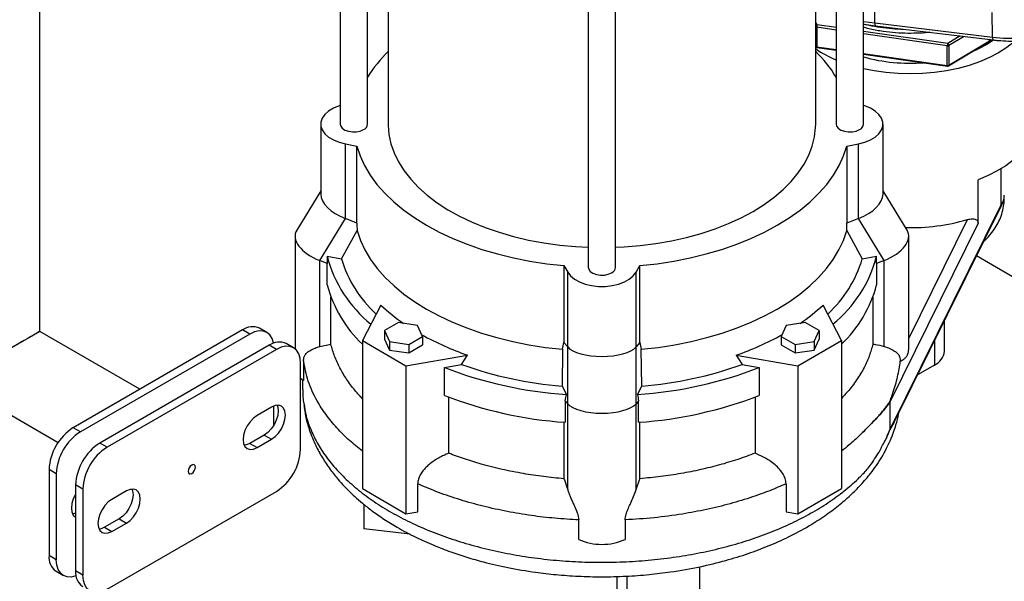
# Model space of a CAD drawing. Units: millimetres. Extents: x 0 to 1277, y 0 to 297.
# Drawn here: x 896 to 902, y 27 to 30 of the extents above; entities that cross this region are included whole.
import ezdxf

# ---------------------------------------------------------------- set-up
doc = ezdxf.new("R2010")
doc.units = ezdxf.units.MM
doc.linetypes.add('SLD-Sólida', pattern=[0])

msp = doc.modelspace()

# ---------------------------------------------------------------- linework, layer by layer
at = {"color": 7, "linetype": 'SLD-Sólida', "lineweight": 25}
for p, q in [((895.9419, 27.9655), (895.9419, 48.929)), ((897.6984, 32.5765), (897.6984, 29.1776)), ((900.7584, 29.1776), (900.7584, 32.5765)), ((897.8584, 29.1776), (897.8584, 32.5231)), ((900.5984, 32.5231), (900.5984, 29.1776)), ((897.9784, 32.0356), (897.9784, 29.1776)), ((900.4784, 29.1776), (900.4784, 32.0356)), ((899.1484, 31.7449), (899.1484, 28.3405)), ((899.3084, 28.3405), (899.3084, 31.7449)), ((900.8242, 29.7686), (900.8232, 29.9129)), ((901.5122, 29.6857), (901.5112, 29.83)), ((900.8242, 29.7686), (901.5122, 29.6857)), ((900.4845, 29.7434), (900.4845, 29.629)), ((900.7615, 29.762), (900.8276, 29.7524)), ((900.8276, 29.7524), (901.5156, 29.6694)), ((901.2556, 29.5175), (901.5094, 29.6702)), ((901.2576, 29.5221), (901.4951, 29.6649)), ((901.5181, 29.6689), (901.4797, 29.6435)), ((901.4951, 29.6649), (901.4951, 29.6719)), ((901.5002, 29.6713), (901.4951, 29.6682)), ((901.4951, 29.6649), (901.5048, 29.6707)), ((900.4855, 29.6248), (900.5984, 29.6087)), ((901.248, 29.5205), (901.248, 29.6348)), ((901.2576, 29.6364), (901.2576, 29.5221)), ((900.7584, 29.586), (901.249, 29.5162)), ((897.5842, 29.1776), (897.5842, 28.7682)), ((900.8725, 28.7682), (900.8725, 29.1776)), ((897.7284, 29.0621), (897.7955, 29.0492)), ((897.7284, 28.6249), (897.7284, 29.0621)), ((897.7955, 28.5991), (897.7955, 29.0492)), ((900.6612, 29.0492), (900.7284, 29.0621)), ((900.6612, 29.0492), (900.6612, 28.5991)), ((900.7284, 28.6249), (900.7284, 29.0621)), ((901.4286, 28.5992), (901.4286, 28.8524)), ((897.5842, 28.787), (897.444, 28.558)), ((901.0127, 28.558), (900.8725, 28.787)), ((900.9111, 27.3896), (901.5604, 28.7024)), ((900.9375, 27.4353), (901.5642, 28.7025)), ((901.5642, 28.7025), (901.5738, 28.722)), ((897.5784, 28.38), (897.7284, 28.6249)), ((897.7955, 28.5991), (897.7284, 28.6249)), ((900.7284, 28.6249), (900.6612, 28.5991)), ((900.8784, 28.38), (900.7284, 28.6249)), ((901.4286, 28.5992), (900.9111, 27.5529)), ((897.4342, 28.5232), (897.4342, 27.8635)), ((897.7061, 28.39), (897.7967, 28.5549)), ((900.66, 28.5549), (900.7507, 28.39)), ((901.0225, 27.8656), (901.0225, 28.5232)), ((897.6217, 28.4045), (897.7061, 28.39)), ((900.7507, 28.39), (900.835, 28.4045)), ((902.9475, 27.5237), (901.4179, 28.4067)), ((897.6227, 28.3629), (897.5784, 28.38)), ((897.5784, 27.8781), (897.5784, 28.38)), ((897.6227, 28.2371), (897.6227, 28.3629)), ((899.006, 28.3504), (899.0284, 28.3117)), ((899.006, 28.3504), (899.006, 27.9003)), ((899.4284, 28.3117), (899.4508, 28.3504)), ((899.4508, 27.9003), (899.4508, 28.3504)), ((900.8784, 28.38), (900.8341, 28.3629)), ((900.8341, 28.3629), (900.8341, 28.2371)), ((900.8784, 27.8781), (900.8784, 28.38)), ((899.0284, 27.8745), (899.0284, 28.3117)), ((899.4284, 27.8745), (899.4284, 28.3117)), ((897.6438, 27.891), (897.6438, 28.1665)), ((900.8129, 28.1665), (900.8129, 27.891)), ((897.9353, 28.1198), (897.8283, 27.9121)), ((900.6285, 27.9121), (900.5214, 28.1198)), ((897.2693, 27.9598), (897.2269, 27.9843)), ((898.0388, 28.0173), (897.9572, 27.9701)), ((898.1504, 28), (898.0388, 28.0173)), ((898.1803, 27.9356), (898.1504, 28)), ((900.3064, 28), (900.2765, 27.9356)), ((900.4179, 28.0173), (900.3064, 28)), ((900.4996, 27.9701), (900.4179, 28.0173)), ((901.2315, 27.8505), (901.2315, 28.0298)), ((895.9419, 27.9655), (895.8675, 27.9225)), ((896.5267, 27.6279), (895.9419, 27.9655)), ((897.1269, 27.9744), (896.1369, 27.4029)), ((897.1693, 27.9499), (896.1794, 27.3784)), ((897.1693, 27.9499), (897.1269, 27.9744)), ((897.9572, 27.9701), (897.9871, 27.9058)), ((897.9572, 27.9701), (897.9572, 27.9211)), ((898.0986, 27.8885), (898.1803, 27.9356)), ((898.1803, 27.9356), (898.1803, 27.8866)), ((900.2765, 27.9356), (900.3582, 27.8885)), ((900.2765, 27.9356), (900.2765, 27.8866)), ((900.4697, 27.9058), (900.4996, 27.9701)), ((900.4996, 27.9701), (900.4996, 27.9211)), ((897.2825, 27.8846), (896.2925, 27.3131)), ((897.3249, 27.8601), (897.2825, 27.8846)), ((897.4249, 27.87), (897.3825, 27.8945)), ((897.5784, 27.8781), (897.6438, 27.891)), ((897.8283, 27.9121), (898.0829, 27.7651)), ((897.8283, 27.9121), (897.8283, 27.0465)), ((897.9572, 27.9211), (897.9871, 27.8568)), ((897.9871, 27.9058), (897.9871, 27.8568)), ((897.9871, 27.9058), (898.0986, 27.8885)), ((898.0986, 27.8885), (898.0986, 27.8395)), ((898.0986, 27.8395), (898.1803, 27.8866)), ((899.0284, 27.8745), (899.006, 27.9003)), ((899.0284, 27.5429), (899.0284, 27.8745)), ((899.4508, 27.9003), (899.4284, 27.8745)), ((899.4284, 27.5429), (899.4284, 27.8745)), ((900.2765, 27.8866), (900.3582, 27.8395)), ((900.3582, 27.8885), (900.4697, 27.9058)), ((900.3582, 27.8885), (900.3582, 27.8395)), ((900.3739, 27.7651), (900.6285, 27.9121)), ((900.4697, 27.8568), (900.4996, 27.9211)), ((900.4697, 27.9058), (900.4697, 27.8568)), ((900.6285, 27.9121), (900.6285, 27.0465)), ((897.3249, 27.8601), (896.3349, 27.2886)), ((897.9871, 27.8568), (898.0986, 27.8395)), ((898.0829, 27.7651), (898.4427, 27.8269)), ((898.4081, 27.772), (898.4427, 27.8269)), ((898.9984, 27.8612), (898.9956, 27.6456)), ((899.4612, 27.6456), (899.4584, 27.8612)), ((900.014, 27.8269), (900.0487, 27.772)), ((900.014, 27.8269), (900.3739, 27.7651)), ((900.3582, 27.8395), (900.4697, 27.8568)), ((897.4663, 27.2755), (897.4663, 27.7784)), ((897.4836, 27.7928), (897.4836, 27.6785)), ((898.0829, 27.7651), (898.0829, 26.8996)), ((898.308, 27.7548), (898.4081, 27.772)), ((898.308, 27.5915), (898.308, 27.7548)), ((900.0487, 27.772), (900.1488, 27.7548)), ((900.1488, 27.7548), (900.1488, 27.5915)), ((900.3739, 27.7651), (900.3739, 26.8996)), ((901.1729, 27.7689), (901.0743, 27.712)), ((895.4339, 27.6722), (896.0492, 27.317)), ((897.4663, 27.6923), (897.4836, 27.6785)), ((897.4784, 27.6823), (897.4784, 27.6262)), ((898.9956, 27.6456), (899.0207, 27.5969)), ((899.436, 27.5969), (899.4612, 27.6456)), ((898.3327, 27.2537), (898.3327, 27.5818)), ((900.1241, 27.5818), (900.1241, 27.2537)), ((897.2966, 27.5229), (897.2117, 27.4739)), ((897.3107, 27.4187), (897.3107, 27.5296)), ((899.0284, 27.5429), (899.0136, 27.56)), ((899.0136, 27.56), (899.0136, 27.4341)), ((899.0284, 27.041), (899.0284, 27.5429)), ((899.4431, 27.56), (899.4284, 27.5429)), ((899.4284, 27.041), (899.4284, 27.5429)), ((899.4431, 27.4341), (899.4431, 27.56)), ((900.9111, 27.5529), (900.9111, 27.3896)), ((899.0066, 27.4347), (899.0066, 27.1043)), ((899.4502, 27.1044), (899.4502, 27.4347)), ((896.1794, 27.3784), (896.1369, 27.4029)), ((897.2542, 27.3596), (897.1693, 27.3106)), ((897.2542, 27.3596), (897.2966, 27.3351)), ((896.3349, 27.2886), (896.2925, 27.3131)), ((897.1693, 27.3106), (897.2117, 27.2861)), ((897.2117, 27.2861), (897.2966, 27.3351)), ((896.038, 27.1335), (895.9955, 27.158)), ((895.9955, 27.158), (895.9955, 26.655)), ((896.038, 27.1335), (896.038, 26.6305)), ((896.1935, 27.0437), (896.1511, 27.0682)), ((896.1511, 27.0682), (896.1511, 26.5652)), ((898.1517, 26.9114), (898.1517, 27.0747)), ((899.4284, 27.041), (899.4502, 27.1044)), ((900.305, 27.0747), (900.305, 26.9114)), ((896.1935, 27.0437), (896.1935, 26.5407)), ((896.3349, 26.459), (897.3249, 27.0305)), ((896.4481, 27.033), (896.3632, 26.984)), ((897.8283, 27.0465), (898.0829, 26.8996)), ((900.3739, 26.8996), (900.6285, 27.0465)), ((897.8359, 26.9553), (897.8359, 26.8119)), ((898.0829, 26.8996), (898.1517, 26.9114)), ((900.305, 26.9114), (900.3739, 26.8996)), ((896.4056, 26.8697), (896.3208, 26.8207)), ((896.3632, 26.7962), (896.4481, 26.8452)), ((896.4056, 26.8697), (896.4481, 26.8452)), ((899.0928, 26.7496), (899.0928, 26.8639)), ((899.364, 26.8639), (899.364, 26.7496)), ((896.3208, 26.8207), (896.3632, 26.7962)), ((898.1064, 26.781), (897.8359, 26.8119)), ((896.038, 26.6305), (895.9955, 26.655)), ((896.037, 26.5634), (896.0794, 26.5389)), ((896.1935, 26.5407), (896.1511, 26.5652)), ((899.7987, 26.5896), (899.7987, 25.9899)), ((899.3152, 26.5336), (899.3152, 26.0949)), ((899.3737, 26.5352), (899.3737, 25.9241))]:
    msp.add_line(p, q, dxfattribs=at)
at = {"color": 8, "linetype": 'SLD-Sólida', "lineweight": 25}
for p, q in [((900.4869, 29.7571), (900.4784, 29.7741)), ((900.7584, 29.7779), (900.8242, 29.7686)), ((900.5984, 29.7272), (900.4845, 29.7434)), ((900.5984, 29.7413), (900.4869, 29.7571)), ((901.2504, 29.6486), (900.7584, 29.7185)), ((901.248, 29.6348), (900.7584, 29.7044)), ((901.3236, 29.6926), (901.2504, 29.6486)), ((901.3464, 29.6898), (901.2576, 29.6364)), ((900.4845, 29.629), (900.5984, 29.6129)), ((900.7584, 29.5901), (901.248, 29.5205)), ((901.5604, 28.9155), (901.5604, 28.7024)), ((901.0225, 27.9241), (901.3663, 28.6192)), ((901.1729, 27.9113), (901.1729, 27.7689))]:
    msp.add_line(p, q, dxfattribs=at)
at = {"color": 8, "linetype": 'SLD-Sólida', "lineweight": 25, "flags": 128}
for points in [[(901.5122, 29.6857), (901.5761, 29.6802), (901.6406, 29.679), (901.705, 29.6822), (901.7683, 29.6897), (901.8296, 29.7014), (901.8882, 29.7172), (901.9432, 29.7367), (901.9939, 29.7598), (902.0395, 29.7862), (902.0796, 29.8155), (902.1135, 29.8472), (902.1407, 29.881), (902.161, 29.9164), (902.1739, 29.953), (902.1795, 29.9901), (902.1796, 29.9929)], [(900.8242, 29.7686), (900.8244, 29.7629), (900.8248, 29.7583), (900.8256, 29.7549), (900.8266, 29.7529), (900.8276, 29.7524)], [(901.248, 29.5205), (901.2481, 29.519), (901.2482, 29.5178), (901.2484, 29.5169), (901.2487, 29.5164), (901.249, 29.5162)]]:
    msp.add_lwpolyline(points, dxfattribs=at)
at = {"color": 7, "linetype": 'SLD-Sólida', "lineweight": 25, "flags": 128}
for points in [[(901.6448, 29.6633), (901.6385, 29.6578), (901.5958, 29.6245), (901.5477, 29.5939), (901.4946, 29.5661), (901.4371, 29.5415), (901.3756, 29.5202), (901.3109, 29.5025), (901.2434, 29.4886), (901.1739, 29.4786), (901.1031, 29.4725), (901.0315, 29.4705), (900.96, 29.4725), (900.8891, 29.4786), (900.8196, 29.4886), (900.7584, 29.5011)], [(901.4797, 29.6435), (901.4314, 29.6174), (901.3931, 29.6002)], [(897.6984, 29.2857), (897.6914, 29.2836), (897.6583, 29.2702), (897.6301, 29.2534), (897.6081, 29.2338), (897.5929, 29.2122), (897.5852, 29.1893), (897.5852, 29.1659), (897.5929, 29.143), (897.6081, 29.1213), (897.6301, 29.1018), (897.6583, 29.085), (897.6914, 29.0716), (897.7284, 29.0621)], [(900.7284, 29.0621), (900.7653, 29.0716), (900.7985, 29.085), (900.8266, 29.1018), (900.8487, 29.1213), (900.8638, 29.143), (900.8716, 29.1659), (900.8716, 29.1893), (900.8638, 29.2122), (900.8487, 29.2338), (900.8266, 29.2534), (900.7985, 29.2702), (900.7653, 29.2836), (900.7584, 29.2857)], [(901.7615, 29.206), (901.7614, 29.2007), (901.757, 29.1594), (901.7456, 29.1185), (901.7273, 29.0784), (901.7022, 29.0396), (901.6707, 29.0024), (901.633, 28.9672), (901.5895, 28.9343), (901.5406, 28.904), (901.4868, 28.8766), (901.4286, 28.8524)], [(897.6984, 29.1776), (897.7011, 29.1656), (897.7106, 29.153), (897.7262, 29.1426), (897.7464, 29.1353), (897.7694, 29.1317), (897.7933, 29.1322), (897.8158, 29.1368), (897.8349, 29.1449)], [(897.9784, 29.1776), (897.9784, 29.1708), (897.9829, 29.1162), (897.9945, 29.062), (898.0132, 29.0085), (898.0388, 28.9559), (898.0713, 28.9046), (898.1104, 28.8549), (898.1558, 28.807), (898.2075, 28.7612), (898.2649, 28.7178), (898.3279, 28.6771), (898.3961, 28.6392), (898.469, 28.6044), (898.5463, 28.5729), (898.6274, 28.5448), (898.712, 28.5204), (898.7996, 28.4998), (898.8896, 28.483), (898.9816, 28.4702), (899.075, 28.4614), (899.1484, 28.4575)], [(900.1123, 28.6673), (900.1766, 28.7074), (900.2355, 28.7501), (900.2886, 28.7953), (900.3356, 28.8427), (900.3763, 28.892), (900.4105, 28.9429), (900.4378, 28.9952), (900.4582, 29.0486), (900.4716, 29.1026), (900.4779, 29.1571), (900.4784, 29.1776)], [(900.5984, 29.1776), (900.6011, 29.1656), (900.6106, 29.153), (900.6262, 29.1426), (900.6464, 29.1353), (900.6694, 29.1317), (900.6933, 29.1322), (900.7158, 29.1368), (900.7349, 29.1449)], [(897.7955, 29.0492), (897.8146, 28.9915), (897.8407, 28.9348), (897.8736, 28.8792), (897.9132, 28.8251), (897.9592, 28.7728), (898.0115, 28.7224), (898.0698, 28.6743), (898.1337, 28.6286), (898.2031, 28.5857), (898.2775, 28.5457), (898.3565, 28.5087), (898.4399, 28.4751), (898.5272, 28.4449), (898.6179, 28.4183), (898.7115, 28.3955), (898.8078, 28.3765), (898.9061, 28.3615), (899.006, 28.3504)], [(899.4508, 28.3504), (899.5507, 28.3615), (899.649, 28.3765), (899.7452, 28.3955), (899.8389, 28.4183), (899.9296, 28.4449), (900.0168, 28.4751), (900.1002, 28.5087), (900.1793, 28.5457), (900.2537, 28.5857), (900.323, 28.6286), (900.387, 28.6743), (900.4453, 28.7224), (900.4975, 28.7728), (900.5436, 28.8251), (900.5831, 28.8792), (900.616, 28.9348), (900.6421, 28.9915), (900.6612, 29.0492)], [(899.3084, 28.4575), (899.3583, 28.4599), (899.4519, 28.4676), (899.5443, 28.4794), (899.6348, 28.4952), (899.7231, 28.5149), (899.8085, 28.5384), (899.8906, 28.5656), (899.9688, 28.5962), (900.0429, 28.6302), (900.1123, 28.6673)], [(897.7967, 28.5549), (897.8162, 28.4978), (897.8425, 28.4415), (897.8755, 28.3865), (897.915, 28.333), (897.9609, 28.2811), (898.0129, 28.2312), (898.0708, 28.1836), (898.1343, 28.1383), (898.2031, 28.0958), (898.2768, 28.0561), (898.3552, 28.0194), (898.4378, 27.986), (898.5242, 27.956), (898.614, 27.9295), (898.7067, 27.9066), (898.802, 27.8876), (898.8994, 27.8724), (898.9984, 27.8612)], [(899.4584, 27.8612), (899.5573, 27.8724), (899.6547, 27.8876), (899.75, 27.9066), (899.8428, 27.9295), (899.9326, 27.956), (900.019, 27.986), (900.1016, 28.0194), (900.1799, 28.0561), (900.2537, 28.0958), (900.3225, 28.1383), (900.386, 28.1836), (900.4439, 28.2312), (900.4959, 28.2811), (900.5418, 28.333), (900.5813, 28.3865), (900.6143, 28.4415), (900.6406, 28.4978), (900.66, 28.5549)], [(899.1484, 28.3405), (899.1511, 28.3286), (899.1606, 28.316), (899.1762, 28.3055), (899.1964, 28.2982), (899.2194, 28.2946), (899.2433, 28.2951), (899.2658, 28.2997), (899.2849, 28.3079)], [(899.0284, 28.3117), (899.0448, 28.2903), (899.068, 28.2712), (899.097, 28.2549), (899.131, 28.2422), (899.1685, 28.2335), (899.2082, 28.229), (899.2486, 28.229), (899.2883, 28.2335), (899.3258, 28.2422), (899.3597, 28.2549), (899.3888, 28.2712), (899.412, 28.2903), (899.4284, 28.3117)], [(897.3083, 27.8968), (897.308, 27.8985), (897.3, 27.9245), (897.2869, 27.9452), (897.2693, 27.9598), (897.2479, 27.9677), (897.2234, 27.9687), (897.1969, 27.9627), (897.1693, 27.9499)], [(897.4663, 27.7784), (897.4636, 27.8087), (897.4555, 27.8347), (897.4425, 27.8554), (897.4249, 27.87), (897.4035, 27.8779), (897.379, 27.8789), (897.3525, 27.8729), (897.3249, 27.8601)], [(897.3288, 27.5338), (897.3327, 27.5231), (897.3355, 27.5004), (897.3327, 27.4745), (897.3246, 27.4472), (897.3117, 27.4203), (897.2948, 27.3956), (897.2752, 27.3749), (897.2542, 27.3596)], [(897.2966, 27.3351), (897.3176, 27.3504), (897.3373, 27.3711), (897.3541, 27.3958), (897.367, 27.4227), (897.3751, 27.45), (897.3779, 27.4759), (897.3751, 27.4986), (897.367, 27.5166), (897.3541, 27.5286), (897.3373, 27.5338), (897.3176, 27.5318), (897.2966, 27.5229)], [(897.2117, 27.4739), (897.1907, 27.4585), (897.1711, 27.4378), (897.1542, 27.4132), (897.1413, 27.3863), (897.1332, 27.359), (897.1304, 27.333), (897.1332, 27.3103), (897.1413, 27.2924), (897.1542, 27.2804), (897.1711, 27.2752), (897.1907, 27.2771), (897.2117, 27.2861)], [(897.1693, 27.3106), (897.1483, 27.3016), (897.1371, 27.2997)], [(896.8299, 27.1351), (896.838, 27.1416), (896.8449, 27.1509), (896.8495, 27.1615), (896.8511, 27.1718), (896.8495, 27.1802), (896.8449, 27.1855), (896.838, 27.1869), (896.8299, 27.1841), (896.8218, 27.1775), (896.8149, 27.1682), (896.8103, 27.1576), (896.8087, 27.1473), (896.8103, 27.1389), (896.8149, 27.1336), (896.8218, 27.1322), (896.8299, 27.1351)], [(896.1511, 27.0148), (896.1502, 27.0132), (896.1372, 26.9862), (896.1291, 26.9589), (896.1263, 26.933), (896.1291, 26.9103), (896.1372, 26.8923), (896.1502, 26.8804), (896.1502, 26.8804)], [(896.4803, 27.0439), (896.4842, 27.0333), (896.487, 27.0106), (896.4842, 26.9847), (896.4761, 26.9573), (896.4631, 26.9304), (896.4463, 26.9058), (896.4267, 26.8851), (896.4056, 26.8697)], [(896.4481, 26.8452), (896.4691, 26.8606), (896.4887, 26.8813), (896.5056, 26.9059), (896.5185, 26.9328), (896.5266, 26.9602), (896.5294, 26.9861), (896.5266, 27.0088), (896.5185, 27.0267), (896.5056, 27.0387), (896.4887, 27.0439), (896.4691, 27.042), (896.4481, 27.033)], [(896.3632, 26.984), (896.3422, 26.9687), (896.3226, 26.948), (896.3057, 26.9234), (896.2928, 26.8964), (896.2847, 26.8691), (896.2819, 26.8432), (896.2847, 26.8205), (896.2928, 26.8025), (896.3057, 26.7906), (896.3226, 26.7854), (896.3422, 26.7873), (896.3632, 26.7962)], [(896.1511, 26.9038), (896.1442, 26.9016), (896.133, 26.8996)], [(896.3208, 26.8207), (896.2997, 26.8118), (896.2886, 26.8098)], [(896.1535, 26.5366), (896.1518, 26.536), (896.1253, 26.53), (896.1008, 26.531), (896.0794, 26.5389), (896.0618, 26.5535), (896.0487, 26.5742), (896.0407, 26.6002), (896.038, 26.6305)], [(896.3349, 26.459), (896.3073, 26.4462), (896.2808, 26.4402), (896.2564, 26.4412), (896.2349, 26.4491), (896.2173, 26.4637), (896.2043, 26.4844), (896.1962, 26.5104), (896.1935, 26.5407)]]:
    msp.add_lwpolyline(points, dxfattribs=at)
at = {"color": 8, "linetype": 'SLD-Sólida', "lineweight": 25}
for centre, radius, start, end in [((900.4888, 29.7452), 0.0121, 99.02095, 149.5733), ((900.4857, 29.7547), 0.0114, 230.19727, 264.17198), ((901.5334, 29.6816), 0.0216, 169.18327, 214.34558), ((900.4857, 29.6403), 0.0114, 230.19727, 264.17198), ((900.4897, 29.628), 0.00528, 168.26164, 217.53866), ((901.2526, 29.5216), 0.00508, 306.07583, 5.331)]:
    msp.add_arc(centre, radius, start, end, dxfattribs=at)
at = {"color": 7, "linetype": 'SLD-Sólida', "lineweight": 25}
for centre, radius, start, end in [((900.5257, 29.7433), 0.0412, 160.3755, 179.92277), ((898.5082, 29.055), 0.7614, 134.09658, 148.59186), ((900.8815, 30.2259), 0.7304, 236.5033, 247.19532), ((899.9487, 29.0551), 0.7612, 31.40747, 45.88017), ((901.2892, 29.6348), 0.0412, 160.3755, 179.92277), ((901.2505, 29.6498), 0.0152, 260.79664, 298.20284), ((901.2426, 29.6357), 0.0151, 2.75427, 58.58436), ((901.0307, 30.5622), 1.0291, 254.65377, 274.38512), ((901.2505, 29.5355), 0.0152, 260.79664, 298.20284), ((897.8193, 29.1809), 0.0392, 293.5055, 355.17436), ((900.7193, 29.1809), 0.0392, 293.5055, 355.17436), ((901.0345, 29.7665), 1.1943, 268.52969, 286.12983), ((898.3578, 28.5988), 0.7613, 194.78832, 230.90308), ((898.3874, 28.591), 0.7104, 196.44023, 227.55923), ((900.0694, 28.591), 0.7104, 312.44077, 343.55977), ((900.0989, 28.5988), 0.7613, 309.09692, 345.21168), ((899.2693, 28.3438), 0.0392, 293.5055, 355.17436), ((898.338, 28.4273), 0.7402, 194.8926, 226.48139), ((900.1374, 28.4163), 0.7194, 313.05014, 345.57587), ((898.693, 28.9237), 1.1047, 226.69679, 235.55374), ((899.7637, 28.9237), 1.1047, 304.44626, 313.30321), ((897.1855, 27.8926), 0.1006, 65.69288, 125.61758), ((898.9973, 29.4294), 1.6957, 241.00733, 250.91169), ((899.4595, 29.4294), 1.6957, 289.08831, 298.99267), ((897.341, 27.8028), 0.1006, 65.69288, 125.61758), ((901.1314, 27.8605), 0.1006, 294.37466, 354.3052), ((899.1835, 30.0193), 2.4279, 248.86251, 266.15633), ((899.1879, 29.9681), 2.3305, 250.45004, 265.26583), ((899.2733, 30.0193), 2.4279, 273.84367, 291.13749), ((899.2688, 29.9681), 2.3305, 274.73417, 289.54996), ((899.1826, 29.8527), 2.4245, 248.85435, 266.00414), ((899.2742, 29.8527), 2.4245, 273.99586, 291.14565), ((896.3026, 27.144), 0.3074, 122.60548, 177.39452), ((896.345, 27.1195), 0.3074, 122.60548, 177.39452), ((896.4581, 27.0542), 0.3074, 122.60548, 177.39452), ((896.5006, 27.0297), 0.3074, 122.60548, 177.39452), ((897.1593, 27.2894), 0.3074, 302.60548, 357.39452), ((899.2284, 27.0528), 0.3322, 245.90241, 294.09759), ((896.0935, 26.6442), 0.0986, 173.70115, 234.98667), ((896.2491, 26.5544), 0.0986, 173.70115, 234.98667)]:
    msp.add_arc(centre, radius, start, end, dxfattribs=at)
for centre, major_axis, ratio, start_param, end_param in [((897.795, 28.7276), (0.2084, -0.0587), 0.547541, 3.294708, 4.543754), ((900.6617, 28.7276), (0.2084, 0.0587), 0.547541, 4.881024, 6.13007), ((897.645, 28.4826), (0.2084, -0.0587), 0.547541, 2.988477, 4.543754), ((899.2284, 32.2855), (0.3867, 9.093), 0.153687, 1.994757, 2.00008), ((899.2284, 32.2855), (-0.3867, 9.093), 0.153687, 4.283105, 4.288428), ((900.8117, 28.4826), (0.2084, 0.0587), 0.547541, 4.881024, 6.436301), ((899.2284, 32.2855), (0.4321, 10.1591), 0.153687, 1.969313, 1.973743), ((899.2284, 32.2855), (-0.4321, 10.1591), 0.153687, 4.309442, 4.313873), ((895.6879, 27.8188), (0.254, 0.1467), 0.00007, 0.000041, 3.141633), ((895.6879, 27.8188), (0.254, 0.1467), 0.00007, 0.785358, 3.141552), ((899.2284, 32.2855), (1.3499, 8.5643), 0.061824, 4.179284, 4.184607), ((899.2284, 27.9001), (0.2108, 0), 0.384529, 3.463343, 5.961435), ((899.2284, 32.2855), (-1.3499, 8.5643), 0.061824, 2.098578, 2.103902), ((899.2284, 32.2855), (1.5081, 9.5684), 0.061824, 4.20562, 4.210051), ((899.2284, 32.2855), (-1.5081, 9.5684), 0.061824, 2.073134, 2.077565), ((899.2284, 27.5686), (0.2108, 0), 0.384529, 3.463343, 5.961435)]:
    msp.add_ellipse(centre, major_axis=major_axis, ratio=ratio, start_param=start_param, end_param=end_param, dxfattribs=at)
for points, knots in [([(901.5156, 29.6694), (901.5258, 29.6683), (901.5555, 29.665), (901.6052, 29.6625), (901.6644, 29.663), (901.7232, 29.6674), (901.781, 29.6755), (901.837, 29.6872), (901.8906, 29.7024), (901.9414, 29.7211), (901.9887, 29.7431), (902.032, 29.7682), (902.0707, 29.7963), (902.1043, 29.827), (902.1323, 29.8601), (902.1542, 29.895), (902.1695, 29.9313), (902.1782, 29.9653), (902.1788, 29.9871), (902.1791, 29.9964)], [0, 0, 0, 0, 0.032571, 0.094069, 0.155573, 0.217093, 0.27865, 0.340278, 0.402008, 0.46387, 0.525883, 0.588052, 0.65034, 0.712605, 0.774598, 0.835985, 0.896426, 0.955757, 1, 1, 1, 1]), ([(900.7617, 29.7621), (900.7661, 29.7609), (900.7916, 29.7545), (900.8404, 29.7461), (900.9074, 29.7375), (900.9574, 29.7333), (900.9848, 29.7329), (900.9894, 29.7329)], [0, 0, 0, 0, 0.061882, 0.355327, 0.648551, 0.941623, 1, 1, 1, 1]), ([(900.4784, 29.6296), (900.4789, 29.6288), (900.4801, 29.627), (900.4827, 29.6253), (900.4847, 29.625), (900.4855, 29.6249)], [0, 0, 0, 0, 0.317596, 0.729116, 1, 1, 1, 1]), ([(901.249, 29.5164), (901.2495, 29.5163), (901.2511, 29.5159), (901.2535, 29.5164), (901.255, 29.5173), (901.2556, 29.5176)], [0, 0, 0, 0, 0.209992, 0.730775, 1, 1, 1, 1]), ([(901.4595, 28.4907), (901.4599, 28.4911), (901.4729, 28.5015), (901.4944, 28.5251), (901.523, 28.5611), (901.5458, 28.5996), (901.5639, 28.6409), (901.576, 28.685), (901.582, 28.7261), (901.5809, 28.7517), (901.5805, 28.762)], [0, 0, 0, 0, 0.005683, 0.160351, 0.30997, 0.455182, 0.596968, 0.7506, 0.900136, 1, 1, 1, 1]), ([(901.5604, 28.7024), (901.5604, 28.7025), (901.5635, 28.7059), (901.569, 28.713), (901.5752, 28.724), (901.5794, 28.7359), (901.5814, 28.7467), (901.5814, 28.7539), (901.5814, 28.7563)], [0, 0, 0, 0, 0.004189, 0.223425, 0.443415, 0.665878, 0.88932, 1, 1, 1, 1]), ([(901.3663, 28.6192), (901.3757, 28.6213), (901.3924, 28.6249), (901.4115, 28.622), (901.4225, 28.6155), (901.4278, 28.6077), (901.4284, 28.6018), (901.4286, 28.5992)], [0, 0, 0, 0, 0.332438, 0.590316, 0.764468, 0.899339, 1, 1, 1, 1]), ([(897.4836, 27.7928), (897.4839, 27.7973), (897.4843, 27.8065), (897.4872, 27.8168), (897.4908, 27.8248), (897.4961, 27.8332), (897.5038, 27.8415), (897.5143, 27.8496), (897.5254, 27.8564), (897.538, 27.8626), (897.5512, 27.8682), (897.5647, 27.8734), (897.5738, 27.8765), (897.5784, 27.8781)], [0, 0, 0, 0, 0.086512, 0.175954, 0.236283, 0.297112, 0.421394, 0.520578, 0.620497, 0.722456, 0.825084, 0.912312, 1, 1, 1, 1]), ([(897.8283, 27.5723), (897.8222, 27.5786), (897.8064, 27.5951), (897.7831, 27.6223), (897.7583, 27.654), (897.7355, 27.6861), (897.7149, 27.7189), (897.6962, 27.7522), (897.6797, 27.7862), (897.6653, 27.8208), (897.6531, 27.8557), (897.6469, 27.8793), (897.6438, 27.891)], [0, 0, 0, 0, 0.064032, 0.167134, 0.269663, 0.372336, 0.475447, 0.578706, 0.683639, 0.788727, 0.894284, 1, 1, 1, 1]), ([(900.8129, 27.891), (900.8065, 27.868), (900.7935, 27.8219), (900.7617, 27.752), (900.7194, 27.6814), (900.6742, 27.621), (900.6406, 27.5857), (900.6285, 27.573)], [0, 0, 0, 0, 0.2071162, 0.4154292, 0.6422257, 0.8705969, 1, 1, 1, 1]), ([(900.8129, 27.891), (900.8175, 27.8906), (900.8403, 27.8885), (900.8615, 27.8827), (900.8784, 27.8781)], [0, 0, 0, 0, 0.201615, 1, 1, 1, 1]), ([(900.8784, 27.8781), (900.89, 27.874), (900.9133, 27.8658), (900.9429, 27.8506), (900.9638, 27.8322), (900.9726, 27.8098), (900.973, 27.7952), (900.9731, 27.7909)], [0, 0, 0, 0, 0.226226, 0.452551, 0.726355, 0.919707, 1, 1, 1, 1]), ([(900.9731, 27.7909), (900.9769, 27.793), (900.9836, 27.7966), (900.9921, 27.8021), (900.9992, 27.8075), (901.0054, 27.8136), (901.011, 27.8208), (901.0157, 27.8294), (901.0194, 27.8395), (901.0216, 27.8507), (901.0226, 27.8596), (901.0225, 27.8646), (901.0224, 27.8656)], [0, 0, 0, 0, 0.1238029, 0.2212247, 0.3190877, 0.4184215, 0.5184103, 0.6289757, 0.7407401, 0.8558627, 0.9719307, 1, 1, 1, 1]), ([(900.749, 27.3711), (900.7572, 27.3793), (900.7734, 27.3957), (900.7962, 27.4185), (900.8178, 27.4406), (900.8381, 27.4619), (900.857, 27.4829), (900.8747, 27.5037), (900.8911, 27.5245), (900.9021, 27.5396), (900.9086, 27.5495), (900.9113, 27.5538), (900.9139, 27.5601), (900.9172, 27.5687), (900.923, 27.5841), (900.9331, 27.6131), (900.9455, 27.6535), (900.9574, 27.7004), (900.9669, 27.7468), (900.971, 27.7762), (900.9731, 27.7909)], [0, 0, 0, 0, 0.064406, 0.128987, 0.193638, 0.258381, 0.323353, 0.388389, 0.454243, 0.52015, 0.532407, 0.544694, 0.556996, 0.56939, 0.594227, 0.643937, 0.732525, 0.82126, 0.910512, 1, 1, 1, 1]), ([(897.4798, 27.6262), (897.4793, 27.6066), (897.4787, 27.5772), (897.4845, 27.5479), (897.4865, 27.538)], [0, 0, 0, 0, 0.663276, 1, 1, 1, 1]), ([(897.4859, 27.538), (897.4891, 27.5126), (897.4954, 27.4625), (897.5149, 27.3966), (897.5345, 27.3442), (897.5591, 27.2892), (897.5929, 27.227), (897.637, 27.161), (897.6805, 27.1062), (897.7181, 27.0643), (897.7508, 27.0309), (897.786, 26.9975), (897.8302, 26.959), (897.8864, 26.9149), (897.9538, 26.8677), (898.0383, 26.8156), (898.1352, 26.7641), (898.2406, 26.7165), (898.3408, 26.6778), (898.4384, 26.6452), (898.5491, 26.6137), (898.6827, 26.5828), (898.8249, 26.5588), (898.9628, 26.5427), (899.0922, 26.5336), (899.229, 26.5303), (899.3676, 26.5337), (899.5022, 26.5434), (899.6471, 26.5608), (899.7977, 26.5875), (899.949, 26.6243), (900.082, 26.6653), (900.2047, 26.7114), (900.3239, 26.7648), (900.434, 26.8241), (900.531, 26.886), (900.6119, 26.9463), (900.6818, 27.0067), (900.7445, 27.0694), (900.7942, 27.1278), (900.8342, 27.1822), (900.8657, 27.2311), (900.8929, 27.2802), (900.9123, 27.3213), (900.9252, 27.3525), (900.9363, 27.3818), (900.9502, 27.4254), (900.9607, 27.4631), (900.9637, 27.4866), (900.964, 27.4888)], [0, 0, 0, 0, 0.019339, 0.038165, 0.052762, 0.066462, 0.089093, 0.111456, 0.131271, 0.144872, 0.155593, 0.167661, 0.182676, 0.200621, 0.22148, 0.243281, 0.271695, 0.297677, 0.321252, 0.342484, 0.364198, 0.394489, 0.428284, 0.45277, 0.478823, 0.506446, 0.5349, 0.562038, 0.587731, 0.623559, 0.656155, 0.685521, 0.712959, 0.742245, 0.773649, 0.800103, 0.8253, 0.848562, 0.870493, 0.893996, 0.909612, 0.925567, 0.94181, 0.956203, 0.963551, 0.97053, 0.981963, 0.998248, 1, 1, 1, 1]), ([(900.9111, 27.5529), (900.911, 27.5528), (900.8965, 27.5307), (900.8627, 27.4873), (900.8131, 27.4354), (900.7735, 27.3957), (900.7572, 27.3794), (900.749, 27.3711)], [0, 0, 0, 0, 0.0028, 0.381142, 0.762961, 0.88134, 1, 1, 1, 1]), ([(900.9374, 27.4354), (900.9345, 27.4295), (900.9278, 27.4161), (900.9186, 27.4012), (900.911, 27.3883), (900.9064, 27.3776), (900.9002, 27.3629), (900.8913, 27.3421), (900.8824, 27.3255), (900.8774, 27.3162)], [0, 0, 0, 0, 0.187812, 0.427755, 0.502582, 0.57758, 0.653144, 0.804599, 1, 1, 1, 1]), ([(900.8488, 27.2605), (900.8603, 27.2814), (900.8833, 27.3232), (900.9022, 27.3672), (900.911, 27.3894), (900.9111, 27.3896)], [0, 0, 0, 0, 0.496166, 0.993883, 1, 1, 1, 1]), ([(898.3327, 27.2537), (898.3231, 27.2496), (898.3038, 27.2414), (898.2756, 27.2268), (898.2482, 27.2102), (898.2228, 27.1918), (898.2038, 27.175), (898.1905, 27.161), (898.1813, 27.15), (898.1731, 27.1386), (898.1659, 27.1267), (898.1599, 27.1143), (898.1554, 27.1013), (898.1523, 27.088), (898.1519, 27.0792), (898.1518, 27.0747)], [0, 0, 0, 0, 0.111794, 0.22424, 0.339295, 0.455594, 0.561224, 0.614896, 0.668872, 0.721636, 0.774818, 0.829545, 0.88492, 0.942002, 1, 1, 1, 1]), ([(899.0066, 27.1043), (898.9667, 27.1081), (898.8868, 27.1156), (898.7657, 27.134), (898.6434, 27.1582), (898.5288, 27.1875), (898.4248, 27.2193), (898.3634, 27.2422), (898.3327, 27.2537)], [0, 0, 0, 0, 0.166219, 0.333399, 0.515434, 0.698733, 0.849013, 1, 1, 1, 1]), ([(900.1241, 27.2537), (900.0905, 27.2412), (900.0231, 27.2161), (899.9161, 27.1842), (899.8054, 27.1566), (899.6906, 27.1339), (899.5721, 27.1158), (899.4909, 27.1082), (899.4502, 27.1044)], [0, 0, 0, 0, 0.164751, 0.330436, 0.495405, 0.661312, 0.830153, 1, 1, 1, 1]), ([(900.305, 27.0747), (900.3039, 27.0853), (900.301, 27.1123), (900.2782, 27.1489), (900.2483, 27.18), (900.215, 27.2064), (900.1736, 27.232), (900.1406, 27.2465), (900.1241, 27.2537)], [0, 0, 0, 0, 0.1359766, 0.3477181, 0.4803782, 0.6132877, 0.8064808, 1, 1, 1, 1]), ([(900.7491, 27.1263), (900.7652, 27.144), (900.8021, 27.1846), (900.832, 27.2332), (900.8488, 27.2605)], [0, 0, 0, 0, 0.437262, 1, 1, 1, 1]), ([(899.0927, 26.8639), (899.0463, 26.8666), (898.9534, 26.872), (898.8132, 26.8886), (898.6729, 26.9118), (898.5338, 26.9425), (898.3998, 26.98), (898.2713, 27.0235), (898.1916, 27.0576), (898.1517, 27.0747)], [0, 0, 0, 0, 0.136729, 0.273457, 0.41876, 0.564062, 0.709365, 0.854682, 1, 1, 1, 1]), ([(899.0066, 27.1043), (899.0081, 27.1004), (899.0157, 27.0807), (899.0227, 27.0586), (899.0284, 27.041)], [0, 0, 0, 0, 0.2015294, 1, 1, 1, 1]), ([(900.305, 27.0747), (900.2735, 27.0611), (900.2104, 27.0338), (900.1013, 26.9945), (899.9787, 26.9571), (899.8415, 26.9236), (899.693, 26.8958), (899.5337, 26.8743), (899.4206, 26.8674), (899.364, 26.8639)], [0, 0, 0, 0, 0.115491, 0.230983, 0.376282, 0.521581, 0.66688, 0.83344, 1, 1, 1, 1]), ([(899.0284, 27.041), (899.0305, 27.0344), (899.0347, 27.0212), (899.0427, 27.001), (899.0515, 26.9804), (899.0615, 26.9583), (899.0705, 26.939), (899.0777, 26.9225), (899.0833, 26.9084), (899.0886, 26.8926), (899.0922, 26.877), (899.0925, 26.8677), (899.0927, 26.8639)], [0, 0, 0, 0, 0.111896, 0.224776, 0.340584, 0.457377, 0.594678, 0.664405, 0.734555, 0.831185, 0.930437, 1, 1, 1, 1]), ([(899.364, 26.8639), (899.3653, 26.8749), (899.3676, 26.8947), (899.3802, 26.9256), (899.3945, 26.957), (899.4106, 26.9919), (899.4221, 27.0209), (899.4272, 27.0372), (899.4284, 27.041)], [0, 0, 0, 0, 0.192817, 0.349828, 0.512605, 0.721094, 0.935568, 1, 1, 1, 1])]:
    msp.add_open_spline(points, degree=3, knots=knots, dxfattribs=at)
at = {"color": 8, "linetype": 'SLD-Sólida', "lineweight": 25}
for points, knots in [([(901.1467, 29.7139), (901.1434, 29.7135), (901.1185, 29.71), (901.0694, 29.7079), (900.9995, 29.7073), (900.9268, 29.7117), (900.8532, 29.7213), (900.7963, 29.7318), (900.7658, 29.7407), (900.7584, 29.7429)], [0, 0, 0, 0, 0.024975, 0.193035, 0.368967, 0.552259, 0.74217, 0.93773, 1, 1, 1, 1]), ([(897.8283, 27.2663), (897.8026, 27.2865), (897.7476, 27.3298), (897.677, 27.4014), (897.6131, 27.479), (897.555, 27.57), (897.5066, 27.6746), (897.4913, 27.7534), (897.4836, 27.7928)], [0, 0, 0, 0, 0.131627, 0.28216, 0.432692, 0.583224, 0.791612, 1, 1, 1, 1]), ([(897.4865, 27.538), (897.4893, 27.5194), (897.4963, 27.4722), (897.5219, 27.3975), (897.5613, 27.3147), (897.6133, 27.2341), (897.6767, 27.1563), (897.7515, 27.082), (897.8368, 27.0116), (897.9323, 26.9456), (898.0371, 26.8845), (898.1504, 26.8288), (898.2716, 26.7788), (898.3997, 26.735), (898.5338, 26.6976), (898.6729, 26.6669), (898.816, 26.6431), (898.9621, 26.6264), (899.1101, 26.617), (899.259, 26.6148), (899.4076, 26.62), (899.555, 26.6324), (899.7, 26.652), (899.8415, 26.6787), (899.9787, 26.7121), (900.1104, 26.7522), (900.2358, 26.7986), (900.3539, 26.851), (900.4638, 26.9089), (900.5649, 26.9721), (900.6562, 27.04), (900.7153, 27.0924), (900.7446, 27.1218), (900.7491, 27.1263)], [0, 0, 0, 0, 0.021912, 0.055427, 0.088943, 0.122459, 0.155975, 0.189491, 0.223006, 0.256522, 0.290038, 0.323554, 0.35707, 0.390586, 0.424101, 0.457617, 0.491133, 0.524649, 0.558165, 0.59168, 0.625196, 0.658712, 0.692228, 0.725744, 0.759259, 0.792775, 0.826291, 0.859807, 0.893323, 0.926839, 0.960354, 0.99387, 1, 1, 1, 1]), ([(900.749, 27.3711), (900.7445, 27.3666), (900.7212, 27.3433), (900.6824, 27.3075), (900.6441, 27.2779), (900.6285, 27.2658)], [0, 0, 0, 0, 0.123331, 0.64098, 1, 1, 1, 1])]:
    msp.add_open_spline(points, degree=3, knots=knots, dxfattribs=at)

doc.saveas('drawing.dxf')
